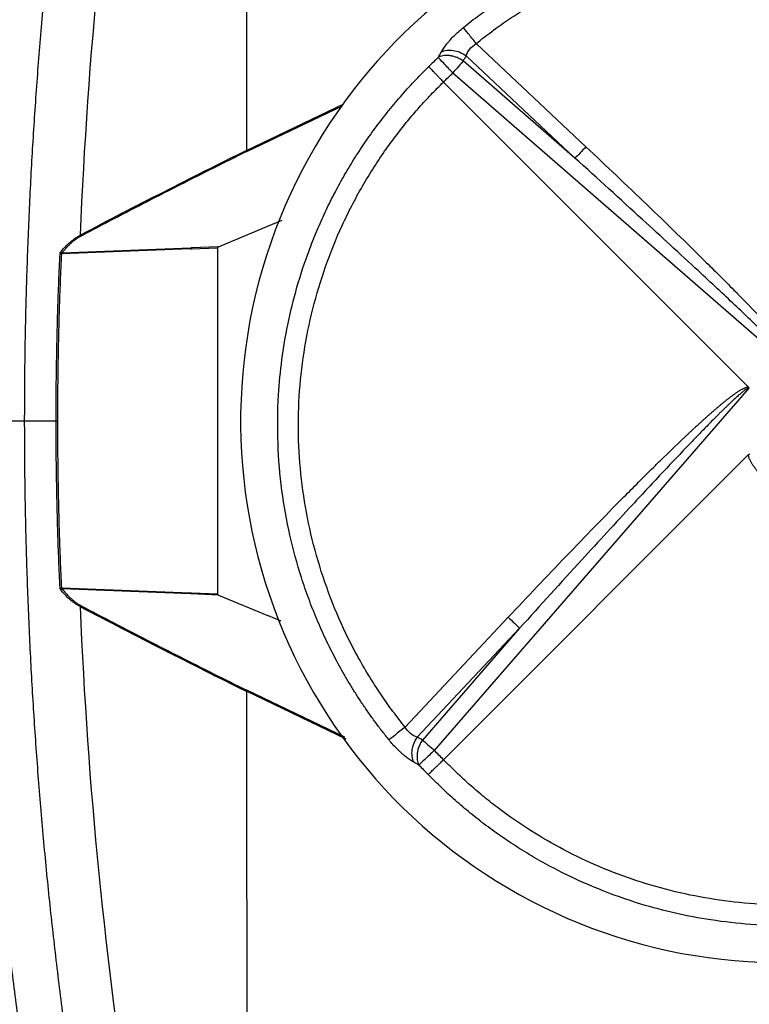
# Model space of a CAD drawing. Units: millimetres. Extents: x 6 to 413, y 7 to 291.
# Drawn here: x 138 to 154, y 78 to 100 of the extents above; entities that cross this region are included whole.
import ezdxf

# ---------------------------------------------------------------- set-up
doc = ezdxf.new("R2010")
doc.units = ezdxf.units.MM

msp = doc.modelspace()

# ---------------------------------------------------------------- linework, layer by layer
at = {"color": 7, "linetype": 'Continuous', "lineweight": 25}
for p, q in [((150.52067635, 96.82257306), (148.06409565, 99.13367162)), ((150.27451727, 96.56934083), (147.77324831, 98.7436596)), ((150.27451726, 96.56934083), (147.83840545, 98.86118411)), ((147.33146629, 98.27249822), (154.15875809, 91.4451717)), ((147.54101275, 98.47650496), (155.64369041, 91.43295473)), ((142.29716797, 94.58587242), (143.41758463, 95.05333877)), ((143.41758463, 95.05333878), (143.72044847, 95.17970121)), ((138.79348935, 94.44891132), (141.66590429, 94.56119619)), ((141.66590302, 94.54038626), (138.97516076, 94.43520267)), ((141.66590302, 94.54038626), (141.68758815, 94.54123379)), ((141.66590429, 94.56119619), (141.68758843, 94.5620437)), ((141.68758815, 94.54123379), (142.27100388, 94.56403977)), ((142.29716797, 94.58587242), (141.68758845, 94.56204364)), ((142.27100388, 94.56403977), (142.27100388, 86.81526218)), ((147.12746217, 83.31634782), (154.1710124, 91.41902548)), ((147.33146795, 83.1068023), (154.15879543, 89.93409316)), ((138.77666125, 86.95185857), (141.66590301, 86.83891599)), ((141.66590343, 86.81810608), (138.79348834, 86.93039091)), ((141.68758866, 86.83806831), (141.66590301, 86.83891599)), ((141.68758851, 86.81725845), (141.66590343, 86.81810608)), ((142.29716776, 86.79342953), (141.68758851, 86.81725845)), ((142.27100388, 86.81526218), (141.68758866, 86.83806831)), ((142.29716776, 86.79342953), (143.41758465, 86.32596339)), ((143.69666605, 86.2095236), (143.41758465, 86.32596339)), ((148.78139407, 86.29601142), (146.47029549, 83.83943075)), ((149.0346263, 86.04985233), (146.74278361, 83.61374136)), ((149.0346264, 86.04985244), (146.86030677, 83.54858383))]:
    msp.add_line(p, q, dxfattribs=at)
at = {"color": 8, "linetype": 'Continuous', "lineweight": 25}
for p, q in [((142.91783114, 96.74017235), (145.09963946, 97.78608979)), ((142.9289127, 96.71815271), (145.06704051, 97.74262033)), ((138.97516076, 94.43520267), (138.77666252, 94.42744319)), ((145.15284564, 83.56770595), (142.917831, 84.63912949)), ((145.12524696, 83.60879269), (142.9289127, 84.66114948))]:
    msp.add_line(p, q, dxfattribs=at)
at = {"color": 7, "linetype": 'Continuous', "lineweight": 25}
for centre, radius, start, end in [((236.91431603, 90.6896511), 100.25, 170.2358429009, 178.7425353161), ((154.91431603, 90.6896511), 11.20041855, 133.437424456, 134.947374295), ((141.93024303, 94.55079118), 0.26454471, 177.745887202, 182.254108961), ((141.95192809, 94.55163891), 0.26454436, 177.745887346, 182.254148698), ((236.91431603, 90.6896511), 100.25, 181.2574646839, 189.7641570992), ((141.93024248, 86.82851101), 0.26454417, 177.745885467, 182.25410804), ((154.91431603, 90.6896511), 11.20041855, 223.437418445, 224.947374062)]:
    msp.add_arc(centre, radius, start, end, dxfattribs=at)
for points, knots in [([(142.94379007, 108.2009131), (142.94252796, 107.8192092), (142.94000384, 107.05582917), (142.93653784, 105.91035685), (142.93330639, 104.76467347), (142.93033251, 103.61876951), (142.9276099, 102.47267813), (142.92514068, 101.32642078), (142.92292274, 100.18002303), (142.92096237, 99.03350567), (142.91923653, 97.88690443), (142.91829951, 97.12240737), (142.91783102, 96.74017259)], [0, 0, 0, 0, 0.1000326219, 0.2000579687, 0.3000760499, 0.4000868754, 0.5000904548, 0.6000867977, 0.700075914, 0.8000578134, 0.9000325055, 1, 1, 1, 1]), ([(136.93851896, 92.8896511), (136.94419402, 93.1257177), (136.95554145, 93.59773883), (136.97888788, 94.3054397), (137.00686049, 95.0126672), (137.03991306, 95.71941135), (137.0779241, 96.4256748), (137.12092613, 97.13145685), (137.16891045, 97.83675766), (137.22187938, 98.5415772), (137.27983231, 99.24591546), (137.3427694, 99.94977244), (137.41069061, 100.65314813), (137.48359593, 101.35604253), (137.56148541, 102.05845562), (137.64435889, 102.76038744), (137.73221697, 103.46183786), (137.82505736, 104.16280728), (137.92288864, 104.86329421), (138.02567874, 105.56330418), (138.13354744, 106.26281655), (138.24604741, 106.96190834), (138.32522853, 107.42737914), (138.36482849, 107.66016979)], [0, 0, 0, 0, 0.04769457653, 0.09536651174, 0.14301817979, 0.19065195792, 0.23827022599, 0.28587536622, 0.33346976281, 0.38105580155, 0.4286358695, 0.47621235461, 0.52378764539, 0.5713641305, 0.61894419845, 0.66653023719, 0.71412463378, 0.76172977401, 0.80934804208, 0.85698182021, 0.90463348826, 0.95230542347, 1, 1, 1, 1]), ([(137.95554706, 90.68965027), (137.95601016, 90.92461918), (137.95693647, 91.39461667), (137.96443059, 92.09966732), (137.9763977, 92.80482862), (137.99327952, 93.51006916), (138.01496179, 94.21535744), (138.04147911, 94.92066192), (138.072826, 95.62595102), (138.10900754, 96.33119308), (138.15002582, 97.0363564), (138.19588356, 97.7414092), (138.24658311, 98.44631967), (138.30212677, 99.15105592), (138.36251666, 99.855586), (138.42775476, 100.5598779), (138.49784295, 101.26389954), (138.57278277, 101.96761881), (138.65257638, 102.67100341), (138.73722294, 103.37402147), (138.82673211, 104.07663915), (138.92107362, 104.77882964), (139.0203656, 105.48053959), (139.12417128, 106.18181447), (139.19745865, 106.64872694), (139.23410995, 106.88223164)], [0, 0, 0, 0, 0.0433309693, 0.0866729384, 0.1300262503, 0.1733912477, 0.2167682734, 0.2601576697, 0.3035597787, 0.3469749421, 0.3904035015, 0.4338457978, 0.4773021716, 0.5207729633, 0.5642585125, 0.6077591584, 0.6512752397, 0.6948070944, 0.7383550602, 0.7819194737, 0.8255006713, 0.8690989884, 0.9127147596, 0.9563483191, 1, 1, 1, 1]), ([(160.72735069, 80.04896254), (163.54935689, 81.59063155), (165.64352019, 84.19039995), (167.45419041, 90.36156862), (167.09667361, 93.68067955), (164.01333558, 99.32469196), (161.41356719, 101.41885525), (155.24239851, 103.22952547), (151.92328758, 102.87200868), (149.10128138, 101.33033966)], [0, 0, 0, 0, 0.25, 0.25, 0.5, 0.5, 0.75, 0.75, 1, 1, 1, 1]), ([(149.48291783, 100.63175882), (149.55108257, 100.66818661), (149.68762675, 100.74115692), (149.89558648, 100.84536448), (150.10616403, 100.94584626), (150.31949583, 101.04213071), (150.53545001, 101.13423795), (150.75396362, 101.22205712), (150.97495192, 101.30551417), (151.19833259, 101.38452671), (151.42402001, 101.45901636), (151.65192395, 101.52890528), (151.88196052, 101.59411813), (152.4846152, 101.75113864), (153.49253419, 101.93676129), (155.13569637, 102.02873082), (157.08983411, 101.8288003), (158.84350546, 101.28616562), (160.20490795, 100.6277097), (160.90335502, 100.20034503), (161.36753903, 99.874432), (161.60252884, 99.70092186), (161.87242662, 99.48963738), (162.17382356, 99.23690399), (162.50400979, 98.94010513), (162.72502806, 98.71884411), (162.84147887, 98.6022654)], [0, 0, 0, 0, 0.015989552, 0.0320294645, 0.0481196618, 0.0642600675, 0.080450604, 0.096691193, 0.112981755, 0.1293222095, 0.145712475, 0.1621524691, 0.1786421083, 0.1951813081, 0.2910141332, 0.390083876, 0.5349113664, 0.6951749866, 0.7670510978, 0.8476549008, 0.8643136585, 0.8844704245, 0.9081217831, 0.9352637041, 0.9658915362, 1, 1, 1, 1]), ([(149.69900851, 100.22464389), (150.72035716, 100.77825988), (151.83180698, 101.16417711), (154.11852187, 101.56132965), (155.29339515, 101.57251099), (157.58367946, 101.22058164), (158.69866756, 100.85756765), (160.75360183, 99.79711856), (161.69317028, 99.09988527), (162.4971634, 98.27250061)], [0, 0, 0, 0, 0.25, 0.25, 0.5, 0.5, 0.75, 0.75, 1, 1, 1, 1]), ([(149.10128138, 101.33033966), (146.27927518, 99.78867065), (144.18511188, 97.18890225), (142.37444166, 91.01773358), (142.73195846, 87.69862265), (145.81529649, 82.05461024), (148.41506488, 79.96044694), (154.58623356, 78.14977673), (157.90534449, 78.50729352), (160.72735069, 80.04896254)], [0, 0, 0, 0, 0.25, 0.25, 0.5, 0.5, 0.75, 0.75, 1, 1, 1, 1]), ([(147.77575912, 99.49247642), (147.83490495, 99.53975367), (147.95327637, 99.63437192), (148.13455776, 99.77178825), (148.31863482, 99.90593405), (148.5057048, 100.03641344), (148.69563287, 100.16323712), (148.88835402, 100.28633975), (149.08384631, 100.40555983), (149.28183481, 100.52120504), (149.41586098, 100.59489152), (149.48291783, 100.63175882)], [0, 0, 0, 0, 0.1105192929, 0.2211875944, 0.3320044572, 0.4429694307, 0.5540820618, 0.6653418947, 0.7767484703, 0.888301327, 1, 1, 1, 1]), ([(148.06409565, 99.13367162), (148.12115216, 99.17927729), (148.23518213, 99.27042222), (148.40960095, 99.4026183), (148.5862981, 99.53134575), (148.76552591, 99.65629301), (148.94722017, 99.77753702), (149.1313852, 99.89508068), (149.31806736, 100.00883511), (149.50707598, 100.11915303), (149.63499994, 100.1894632), (149.69900851, 100.22464389)], [0, 0, 0, 0, 0.1113273537, 0.2224926269, 0.3335419835, 0.444521732, 0.555478268, 0.6664580165, 0.7775073731, 0.8886726463, 1, 1, 1, 1]), ([(147.28192027, 98.94474312), (147.29050495, 98.95928641), (147.30757905, 98.9882116), (147.33722706, 99.03297981), (147.36961446, 99.07834386), (147.40503417, 99.12440462), (147.44341501, 99.1711051), (147.49821504, 99.23383082), (147.57278013, 99.31213328), (147.6704391, 99.40479004), (147.74051027, 99.46312925), (147.77575912, 99.49247642)], [0, 0, 0, 0, 0.08446033235, 0.16798343079, 0.25095494292, 0.33376751191, 0.41681520637, 0.5004878301, 0.66703008866, 0.83250162899, 1, 1, 1, 1]), ([(148.06409562, 99.1336716), (147.99879419, 99.2144236), (147.93459982, 99.29402698), (147.83195931, 99.42175236), (147.79376475, 99.46956131), (147.77574286, 99.49249647)], [0, 0, 0, 0, 0.5, 0.5, 1, 1, 1, 1]), ([(147.28192024, 98.94474315), (147.35418233, 98.98225962), (147.44927696, 98.99472955), (147.64816401, 98.96486523), (147.75140875, 98.92261332), (147.83840753, 98.86118216)], [0, 0, 0, 0, 0.5, 0.5, 1, 1, 1, 1]), ([(147.83840559, 98.86118417), (147.85218168, 98.91104643), (147.87921058, 98.96189447), (147.95665643, 99.05582087), (148.00697924, 99.09870845), (148.06409565, 99.13367162)], [0, 0, 0, 0, 0.5, 0.5, 1, 1, 1, 1]), ([(147.54101275, 98.47650496), (147.4680106, 98.55360163), (147.39689907, 98.62870163), (147.27907523, 98.75313393), (147.23541433, 98.79924365), (147.21333396, 98.82256246)], [0, 0, 0, 0, 0.5, 0.5, 1, 1, 1, 1]), ([(147.77324831, 98.7436596), (147.76058914, 98.75205738), (147.73347708, 98.77004283), (147.68754876, 98.79517233), (147.62891052, 98.82187318), (147.55907534, 98.84577859), (147.47646877, 98.86260824), (147.39447059, 98.86734384), (147.32017013, 98.8600749), (147.26037683, 98.84481252), (147.22813659, 98.82956391), (147.21333454, 98.82256302)], [0, 0, 0, 0, 0.0710857397, 0.1522437981, 0.2434735704, 0.3717360847, 0.5000863235, 0.6512542257, 0.7850746894, 0.9013241288, 1, 1, 1, 1]), ([(146.11149072, 83.55109417), (146.06175766, 83.61335243), (145.96215811, 83.73803598), (145.81767938, 83.92931141), (145.67666985, 84.12393136), (145.53959176, 84.32212279), (145.40644533, 84.52373694), (145.27735384, 84.72872256), (145.15240613, 84.93699861), (145.03169888, 85.1484885), (144.91532512, 85.36311088), (144.80337723, 85.58078216), (144.69594603, 85.80141579), (144.59312092, 86.02492255), (144.49498976, 86.2512103), (144.40163865, 86.4801846), (144.3131525, 86.71174678), (144.2296124, 86.94580104), (144.07410513, 87.41411616), (143.87691459, 88.13890609), (143.69799566, 89.14269451), (143.60947092, 90.19429741), (143.62381328, 91.43767727), (143.81558129, 92.8952694), (144.16062796, 94.10024165), (144.47858004, 94.90693678), (144.65562783, 95.30936397), (144.84955784, 95.70694826), (145.06036345, 96.09894881), (145.28800193, 96.48457557), (145.53238707, 96.86304569), (145.79342336, 97.23353564), (146.07086841, 97.59532664), (146.36484649, 97.94727687), (146.67390989, 98.28981403), (146.89222697, 98.50760365), (147.00170182, 98.61681402)], [0, 0, 0, 0, 0.0144342251, 0.0289071751, 0.0434187781, 0.0579689613, 0.0725576508, 0.0871847722, 0.1018502501, 0.1165540082, 0.1312959695, 0.1460760558, 0.1608941883, 0.1757502871, 0.1906442716, 0.20557606, 0.2205455698, 0.2355527174, 0.2505974184, 0.3099471507, 0.3714514447, 0.4351023834, 0.5008913439, 0.5964526122, 0.7006581843, 0.7270494939, 0.7536062379, 0.7803280555, 0.8072145798, 0.8342654386, 0.8614802532, 0.8888586395, 0.9164002069, 0.9441045589, 0.9719712929, 1, 1, 1, 1]), ([(147.00170182, 98.61681402), (147.00497045, 98.61318185), (147.01282348, 98.60445537), (147.03391196, 98.58252253), (147.0658396, 98.54946524), (147.10896166, 98.50430426), (147.15680101, 98.45388159), (147.20891737, 98.39857524), (147.26733578, 98.33767195), (147.30827431, 98.29606747), (147.33146629, 98.27249822)], [0, 0, 0, 0, 0.07076254382, 0.17001049048, 0.32154977162, 0.44656647837, 0.58482252267, 0.723089279, 0.84312804721, 1, 1, 1, 1]), ([(146.47029549, 83.83943075), (146.42409623, 83.89723901), (146.33179815, 84.01272986), (146.19804509, 84.18937142), (146.06795404, 84.36823265), (145.94184626, 84.54957326), (145.81963609, 84.73332368), (145.70134619, 84.91950253), (145.58697189, 85.10810417), (145.47650965, 85.29913196), (145.24608714, 85.71754741), (144.9275446, 86.38229887), (144.58225158, 87.31543991), (144.32265626, 88.27615474), (144.15252212, 89.25606873), (144.07315617, 90.24642249), (144.09243716, 91.56924682), (144.29775269, 92.88277204), (144.67773465, 94.14833993), (145.04863642, 95.06705481), (145.50242317, 95.94726402), (145.92987924, 96.61465461), (146.28154848, 97.09319423), (146.52718994, 97.40303633), (146.78398804, 97.70302421), (147.05102589, 97.99411352), (147.23793866, 98.17965618), (147.33146629, 98.27249822)], [0, 0, 0, 0, 0.0139920395, 0.0279536634, 0.0418908557, 0.0558096322, 0.0697160324, 0.0836161122, 0.0975159354, 0.1114215664, 0.1253390619, 0.1878380958, 0.2505853411, 0.3132470848, 0.3757803702, 0.4384326814, 0.5008784308, 0.6257429998, 0.6882436, 0.7506248136, 0.8129178974, 0.875367045, 0.9003532284, 0.9252757674, 0.9501684632, 0.9750652387, 1, 1, 1, 1]), ([(150.52067635, 96.82257306), (150.74755388, 96.60863941), (151.20185886, 96.18025355), (151.8786735, 95.53458782), (152.55008024, 94.88689592), (153.10416228, 94.34440784), (153.54402986, 93.90693876), (153.82084001, 93.62732995), (154.14693194, 93.2951894), (154.36811116, 93.06594635), (154.53650797, 92.88787021), (154.55499281, 92.86829093), (154.57346325, 92.84869462), (154.59192105, 92.82907859), (154.61036801, 92.8094402), (154.62880583, 92.78977683), (154.64723616, 92.77008587), (154.66566055, 92.75036479), (154.68408042, 92.7306111), (154.7024971, 92.71082241), (154.72091174, 92.69099639), (154.73932537, 92.67113085), (154.75773883, 92.65122371), (154.77615276, 92.63127304), (154.7945676, 92.61127705), (154.81298358, 92.59123411), (154.83140069, 92.5711428), (154.84981865, 92.55100188), (154.86823692, 92.53081032), (154.88665467, 92.51056733), (154.90507079, 92.49027235), (154.9234838, 92.46992509), (154.94189195, 92.44952552), (154.96029308, 92.42907392), (154.9786847, 92.40857084), (154.99706393, 92.38801716), (155.01542748, 92.36741411), (155.03377165, 92.34676325), (155.05209231, 92.3260665), (155.07038488, 92.30532617), (155.08864452, 92.28454472), (155.10686713, 92.26372363), (155.12504966, 92.24286288), (155.14319014, 92.22196111), (155.16128672, 92.20101657), (155.17933734, 92.18002747), (155.19733976, 92.15899192), (155.21529152, 92.13790789), (155.23318992, 92.11677317), (155.25103204, 92.09558534), (155.26881468, 92.07434173), (155.28653439, 92.05303937), (155.30418742, 92.03167495), (155.32176834, 92.01024649), (155.33926462, 91.98876004), (155.35665843, 91.96722745), (155.3739318, 91.9456601), (155.39107477, 91.92405852), (155.40808534, 91.90241178), (155.42496671, 91.88070025), (155.4417245, 91.85889837), (155.45836404, 91.83697739), (155.47488756, 91.81490813), (155.4912915, 91.79266371), (155.50756369, 91.77022234), (155.52368066, 91.74757007), (155.53960622, 91.72470161), (155.55529757, 91.7016098), (155.5707072, 91.67827779), (155.58578451, 91.65467514), (155.60045527, 91.63076554), (155.61460805, 91.60654624), (155.62785984, 91.58183272), (155.64039795, 91.55669041), (155.65251246, 91.53101678), (155.66211748, 91.50415859), (155.67100839, 91.47570152), (155.67023727, 91.4556347), (155.66983663, 91.44520904)], [0, 0, 0, 0, 0.1251886369, 0.2506807178, 0.3755197974, 0.4997052398, 0.5619817316, 0.6245723393, 0.657658691, 0.7488453892, 0.7524486361, 0.7560517877, 0.7596552742, 0.7632595242, 0.7668649621, 0.7704720051, 0.7740810603, 0.7776925215, 0.7813067669, 0.7849241556, 0.7885450248, 0.7921696874, 0.7957984283, 0.7994315021, 0.80306913, 0.806711497, 0.8103587487, 0.8140109888, 0.8176682761, 0.8213306213, 0.8249979848, 0.8286702731, 0.8323473364, 0.8360289656, 0.8397148896, 0.8434047721, 0.8470982092, 0.8507947261, 0.854493775, 0.8581947316, 0.8618968925, 0.8655995933, 0.8693027072, 0.8730062739, 0.8767103219, 0.8804148715, 0.8841199382, 0.8878255356, 0.8915316788, 0.8952383874, 0.8989456895, 0.9026536251, 0.9063622496, 0.9100716381, 0.9137810132, 0.9174861474, 0.9211840029, 0.9248739327, 0.9285571658, 0.9322362924, 0.9359147509, 0.9395963176, 0.9432845988, 0.9469825268, 0.9506918614, 0.9544126975, 0.9581429832, 0.9618789819, 0.9656202951, 0.9693676202, 0.9731218306, 0.9768808228, 0.9806270906, 0.9843752515, 0.9881626728, 0.9920040511, 0.9958457293, 1, 1, 1, 1]), ([(142.9289127, 96.71815271), (142.67978551, 96.59450168), (142.1816937, 96.3472803), (141.43717581, 95.97199089), (140.69494227, 95.59351494), (139.95498173, 95.21184946), (139.46347729, 94.95445486), (139.2177943, 94.82579381)], [0, 0, 0, 0, 0.2002493079, 0.4003679344, 0.6003619013, 0.8002372419, 1, 1, 1, 1]), ([(155.64369041, 91.43295473), (155.6449652, 91.43466109), (155.64785506, 91.43852928), (155.64734627, 91.44729273), (155.6444823, 91.45771381), (155.63865437, 91.47074482), (155.63005315, 91.48621322), (155.61854892, 91.5042445), (155.60415748, 91.52480819), (155.58685611, 91.54791816), (155.56664242, 91.57356956), (155.5435109, 91.60176282), (155.51745909, 91.63249639), (155.48848472, 91.66576933), (155.45658616, 91.70158057), (155.42176205, 91.73992913), (155.38401121, 91.78081408), (155.34333262, 91.8242345), (155.29972533, 91.87018952), (155.25318848, 91.91867829), (155.20372125, 91.96969997), (155.15132285, 92.02325375), (155.09599252, 92.07933881), (155.03772952, 92.13795435), (154.97653312, 92.19909958), (154.91240262, 92.26277372), (154.8453373, 92.32897597), (154.77533649, 92.39770557), (154.70239948, 92.46896173), (154.6265256, 92.54274368), (154.54771415, 92.61905065), (154.46596448, 92.69788188), (154.38127586, 92.77923655), (154.29364783, 92.86311412), (154.11784537, 93.03082208), (153.84152579, 93.29245029), (153.45208937, 93.65780175), (152.76444266, 94.29780753), (151.70288151, 95.27425387), (150.77896506, 96.11196186), (150.27451725, 96.56934085)], [0, 0, 0, 0, 0.0008356614, 0.0018943835, 0.0033381749, 0.0052327074, 0.0076065337, 0.0104739242, 0.0138428831, 0.0177183079, 0.0221033996, 0.02700036, 0.0324107657, 0.0383357837, 0.0447763012, 0.051733008, 0.0592064512, 0.0671970717, 0.0757052299, 0.0847312244, 0.0942753049, 0.1043376829, 0.1149185385, 0.1260180267, 0.1376362817, 0.1497734206, 0.162429546, 0.1756047484, 0.1892991079, 0.2035126961, 0.2182455767, 0.2334978071, 0.2492694391, 0.2655605192, 0.28237109, 0.3471620253, 0.4188771299, 0.4975174521, 0.7256502734, 1, 1, 1, 1]), ([(138.76482926, 94.47104679), (138.78540351, 94.49560299), (138.82549377, 94.54345235), (138.88871623, 94.61007842), (138.95199869, 94.67042209), (139.01543419, 94.72434553), (139.07884939, 94.77176443), (139.14181832, 94.81319142), (139.18509122, 94.83622381), (139.20615509, 94.84743525)], [0, 0, 0, 0, 0.1669042029, 0.3252236451, 0.4752455513, 0.6173058922, 0.7517981625, 0.8791832485, 1, 1, 1, 1]), ([(139.2177943, 94.82579381), (139.19947156, 94.81569448), (139.16218053, 94.79514), (139.10813706, 94.75914553), (139.05437349, 94.71885203), (139.00109975, 94.67388368), (138.94823875, 94.62435834), (138.89585752, 94.57021282), (138.84373357, 94.51159081), (138.8104837, 94.47011172), (138.79348935, 94.44891132)], [0, 0, 0, 0, 0.1083118843, 0.2204397449, 0.3369296899, 0.4582689447, 0.5848887677, 0.71716878, 0.8554419916, 1, 1, 1, 1]), ([(142.29716797, 94.58587242), (142.29230225, 94.58361389), (142.28403319, 94.57977563), (142.27366217, 94.57281239), (142.27176963, 94.56656682), (142.27100388, 94.56403977)], [0, 0, 0, 0, 0.4598160362, 0.7814341241, 1, 1, 1, 1]), ([(138.66009218, 90.68796985), (138.6605577, 90.89776523), (138.66148707, 91.31659465), (138.66910129, 91.94365972), (138.68119405, 92.56837119), (138.69829039, 93.19069217), (138.71979184, 93.81061312), (138.73818951, 94.2229698), (138.7473716, 94.42877266)], [0, 0, 0, 0, 0.1681859696, 0.3357616022, 0.5027288961, 0.6690898023, 0.8348462213, 1, 1, 1, 1]), ([(138.77666252, 94.42744319), (138.76751293, 94.22048504), (138.74920453, 93.8063598), (138.72786333, 93.18459089), (138.7109553, 92.56201924), (138.69903808, 91.9386237), (138.69155765, 91.31440994), (138.69063623, 90.89798992), (138.69017522, 90.68964968)], [0, 0, 0, 0, 0.16621278144, 0.3325933595, 0.49915207767, 0.6658992463, 0.83284514082, 1, 1, 1, 1]), ([(138.7473716, 94.42877266), (138.74794675, 94.43366701), (138.74912365, 94.44368212), (138.75532888, 94.45818818), (138.76156506, 94.46662875), (138.76482926, 94.47104679)], [0, 0, 0, 0, 0.3129513839, 0.6403785768, 1, 1, 1, 1]), ([(148.78139407, 86.29601142), (148.99532773, 86.52288894), (149.42371359, 86.97719392), (150.06937931, 87.65400856), (150.71707122, 88.3254153), (151.25955929, 88.87949734), (151.69702838, 89.31936492), (151.97663718, 89.59617507), (152.30877773, 89.922267), (152.53802079, 90.14344622), (152.71609692, 90.31184303), (152.7356762, 90.33032787), (152.75527251, 90.34879831), (152.77488854, 90.36725611), (152.79452693, 90.38570307), (152.8141903, 90.4041409), (152.83388126, 90.42257123), (152.85360234, 90.44099561), (152.87335603, 90.45941549), (152.89314473, 90.47783216), (152.91297074, 90.49624681), (152.93283628, 90.51466044), (152.95274342, 90.53307389), (152.97269409, 90.55148782), (152.99269008, 90.56990266), (153.01273302, 90.58831865), (153.03282433, 90.60673575), (153.05296525, 90.62515371), (153.07315681, 90.64357198), (153.09339981, 90.66198974), (153.11369478, 90.68040585), (153.13404204, 90.69881887), (153.15444161, 90.71722701), (153.17489321, 90.73562815), (153.1953963, 90.75401977), (153.21594997, 90.77239899), (153.23655302, 90.79076254), (153.25720388, 90.80910671), (153.27790063, 90.82742737), (153.29864096, 90.84571994), (153.31942241, 90.86397959), (153.3402435, 90.88220219), (153.36110425, 90.90038472), (153.38200602, 90.91852521), (153.40295057, 90.93662178), (153.42393966, 90.9546724), (153.44497521, 90.97267482), (153.46605925, 90.99062658), (153.48719396, 91.00852499), (153.50838179, 91.0263671), (153.5296254, 91.04414975), (153.55092776, 91.06186945), (153.57229218, 91.07952248), (153.59372064, 91.09710341), (153.61520709, 91.11459968), (153.63673968, 91.13199349), (153.65830703, 91.14926686), (153.67990861, 91.16640984), (153.70155535, 91.18342041), (153.72326688, 91.20030177), (153.74506876, 91.21705956), (153.76698974, 91.2336991), (153.78905901, 91.25022263), (153.81130343, 91.26662656), (153.83374479, 91.28289875), (153.85639706, 91.29901572), (153.87926553, 91.31494128), (153.90235734, 91.33063263), (153.92568934, 91.34604227), (153.94929199, 91.36111957), (153.97320159, 91.37579033), (153.99742089, 91.38994312), (154.02213441, 91.4031949), (154.04727672, 91.41573302), (154.07295035, 91.42784752), (154.09980854, 91.43745254), (154.12826561, 91.44634346), (154.14833244, 91.44557233), (154.15875809, 91.44517169)], [0, 0, 0, 0, 0.12518863688, 0.25068071778, 0.37551979743, 0.49970523978, 0.56198173157, 0.62457233925, 0.65765869093, 0.74884538919, 0.75244863609, 0.75605178773, 0.75965527419, 0.76325952419, 0.76686496211, 0.77047200512, 0.77408106027, 0.77769252153, 0.78130676691, 0.78492415556, 0.78854502481, 0.79216968736, 0.79579842825, 0.79943150208, 0.80306913002, 0.80671149699, 0.81035874871, 0.81401098883, 0.81766827608, 0.82133062134, 0.8249979848, 0.82867027309, 0.8323473364, 0.83602896564, 0.83971488961, 0.84340477211, 0.84709820915, 0.85079472614, 0.85449377503, 0.85819473157, 0.8618968925, 0.86559959326, 0.86930270722, 0.87300627392, 0.87671032185, 0.88041487147, 0.8841199382, 0.88782553564, 0.89153167878, 0.89523838741, 0.89894568954, 0.90265362509, 0.90636224958, 0.91007163814, 0.91378101317, 0.91748614743, 0.92118400289, 0.92487393272, 0.92855716584, 0.9322362924, 0.9359147509, 0.9395963176, 0.94328459879, 0.94698252683, 0.95069186138, 0.95441269746, 0.95814298316, 0.96187898192, 0.96562029512, 0.96936762024, 0.97312183065, 0.97688082282, 0.98062709061, 0.98437525149, 0.98816267281, 0.99200405105, 0.99584572928, 1, 1, 1, 1]), ([(154.1710124, 91.41902548), (154.16932864, 91.42029669), (154.16552809, 91.42316601), (154.15691628, 91.42277481), (154.14668763, 91.42005967), (154.13392732, 91.41446315), (154.1187955, 91.40616143), (154.10117121, 91.3950329), (154.0810827, 91.38109104), (154.0585166, 91.36431421), (154.03347738, 91.34469977), (154.00596462, 91.32224238), (153.97597979, 91.29693958), (153.94352377, 91.26878915), (153.90859759, 91.23778951), (153.87120217, 91.2039393), (153.8313384, 91.16723741), (153.78900716, 91.12768284), (153.74420925, 91.0852747), (153.69694552, 91.04001214), (153.64721662, 90.99189449), (153.59502381, 90.94092052), (153.54036592, 90.88709146), (153.43604742, 90.78354351), (153.27788784, 90.62440406), (153.06193117, 90.40360161), (152.7181643, 90.0470446), (152.21462911, 89.51530236), (151.41007053, 88.65307079), (150.33543082, 87.48463425), (149.49752865, 86.56043168), (149.0346264, 86.04985244)], [0, 0, 0, 0, 0.00082812864, 0.00186922465, 0.00328170756, 0.00513089068, 0.00744540827, 0.01023962522, 0.01352161368, 0.01729631782, 0.0215669709, 0.0263357975, 0.03160439123, 0.03737393158, 0.04364531539, 0.0504192402, 0.05769625902, 0.06547681758, 0.07376128037, 0.08254994914, 0.09184307655, 0.10164087624, 0.11194353044, 0.12275119585, 0.16086108615, 0.20233950938, 0.24718862881, 0.36041140876, 0.49738716112, 0.72232962434, 1, 1, 1, 1]), ([(137.95554677, 90.6896511), (137.95945232, 90.68965036), (137.96716414, 90.68964891), (137.98518686, 90.68963606), (138.00722307, 90.68961532), (138.0332744, 90.68958599), (138.0627584, 90.68954826), (138.09525573, 90.68950208), (138.13032261, 90.68944748), (138.16754275, 90.68938445), (138.20651695, 90.68931302), (138.24686792, 90.68923319), (138.28824055, 90.68914497), (138.33030282, 90.68904838), (138.37274597, 90.68894343), (138.41528474, 90.68883012), (138.45765632, 90.68870848), (138.49962229, 90.68857847), (138.54095937, 90.68844026), (138.58148844, 90.68829334), (138.62096914, 90.68813948), (138.64726105, 90.68802548), (138.66009218, 90.68796985)], [0, 0, 0, 0, 0.0658963707, 0.130117946, 0.1926644206, 0.2535364412, 0.3127349397, 0.3702607583, 0.4261144761, 0.4802963661, 0.5328064283, 0.5836444591, 0.6328101329, 0.6803030768, 0.7261229312, 0.7702693921, 0.812742235, 0.8535413227, 0.8926666017, 0.9301180888, 0.9658958538, 1, 1, 1, 1]), ([(139.23410977, 74.49707044), (139.19745837, 74.73057584), (139.12417079, 75.19748964), (139.02036484, 75.89876642), (138.92107265, 76.60047808), (138.82673098, 77.3026701), (138.73722171, 78.00528911), (138.65257508, 78.70830831), (138.57278143, 79.41169385), (138.49784161, 80.11541388), (138.42775346, 80.81943608), (138.36251542, 81.52372835), (138.30212561, 82.2282586), (138.24658205, 82.93299482), (138.19588261, 83.63790507), (138.15002499, 84.34295746), (138.10900684, 85.04812017), (138.07282542, 85.75336142), (138.04147866, 86.45864952), (138.01496146, 87.1639528), (137.99327929, 87.86923968), (137.97639755, 88.57447863), (137.96443051, 89.27963814), (137.95693644, 89.98468681), (137.95601013, 90.45468291), (137.95554703, 90.6896511)], [0, 0, 0, 0, 0.0436518127, 0.0872854921, 0.1309013712, 0.1744997842, 0.2180810657, 0.2616455513, 0.305193577, 0.3487254798, 0.392241597, 0.435742267, 0.4792278282, 0.5226986199, 0.5661549818, 0.6095972541, 0.6530257775, 0.696440893, 0.7398429421, 0.7832322664, 0.8266092081, 0.8699741096, 0.9133273135, 0.9566691626, 1, 1, 1, 1]), ([(138.66005236, 90.68796985), (138.66499197, 90.6884597), (138.67470236, 90.68942268), (138.68507781, 90.68957382), (138.69017532, 90.68964808)], [0, 0, 0, 0, 0.5086940373, 1, 1, 1, 1]), ([(138.74736829, 86.95052867), (138.73820559, 87.15589208), (138.71984215, 87.56747104), (138.69836543, 88.18637634), (138.68127157, 88.80798495), (138.66916305, 89.43228756), (138.66152129, 90.05924748), (138.66056863, 90.47810821), (138.66009132, 90.68796985)], [0, 0, 0, 0, 0.1649493364, 0.3305831058, 0.4969031384, 0.6639113241, 0.8316096105, 1, 1, 1, 1]), ([(138.69017522, 90.68964968), (138.69063688, 90.48129619), (138.69155961, 90.06485501), (138.69904093, 89.44061757), (138.7109583, 88.81721441), (138.72786565, 88.19465118), (138.74920534, 87.57290677), (138.76751244, 87.15880321), (138.77666125, 86.95185857)], [0, 0, 0, 0, 0.16716560392, 0.33411794858, 0.50086726969, 0.66742384041, 0.83379796958, 1, 1, 1, 1]), ([(159.30795572, 84.55672914), (159.08107819, 84.77066279), (158.62677321, 85.19904865), (157.94995857, 85.84471437), (157.27855183, 86.49240628), (156.72446979, 87.03489435), (156.28460221, 87.47236344), (156.00779206, 87.75197225), (155.68170013, 88.08411279), (155.46052091, 88.31335585), (155.2921241, 88.49143198), (155.27363926, 88.51101127), (155.25516882, 88.53060758), (155.23671102, 88.55022361), (155.21826406, 88.56986199), (155.19982624, 88.58952537), (155.1813959, 88.60921632), (155.16297152, 88.6289374), (155.14455164, 88.64869109), (155.12613497, 88.66847979), (155.10772032, 88.68830581), (155.08930669, 88.70817135), (155.07089324, 88.72807848), (155.05247931, 88.74802915), (155.03406447, 88.76802515), (155.01564849, 88.78806808), (154.99723138, 88.8081594), (154.97881342, 88.82830032), (154.96039515, 88.84849188), (154.94197739, 88.86873487), (154.92356128, 88.88902985), (154.90514826, 88.90937711), (154.88674012, 88.92977667), (154.86833899, 88.95022828), (154.84994736, 88.97073136), (154.83156814, 88.99128503), (154.81320459, 89.01188808), (154.79486042, 89.03253894), (154.77653976, 89.05323569), (154.75824719, 89.07397603), (154.73998755, 89.09475748), (154.72176494, 89.11557857), (154.70358241, 89.13643931), (154.68544192, 89.15734109), (154.66734535, 89.17828563), (154.64929473, 89.19927473), (154.63129231, 89.22031028), (154.61334055, 89.24139431), (154.59544215, 89.26252903), (154.57760003, 89.28371685), (154.55981739, 89.30496046), (154.54209768, 89.32626283), (154.52444465, 89.34762724), (154.50686373, 89.3690557), (154.48936745, 89.39054215), (154.47197364, 89.41207475), (154.45470027, 89.4336421), (154.4375573, 89.45524368), (154.42054672, 89.47689042), (154.40366536, 89.49860195), (154.38690757, 89.52040382), (154.37026803, 89.5423248), (154.3537445, 89.56439407), (154.33734057, 89.58663849), (154.32106838, 89.60907985), (154.30495141, 89.63173213), (154.28902585, 89.65460059), (154.2733345, 89.6776924), (154.25792486, 89.7010244), (154.24284756, 89.72462705), (154.2281768, 89.74853665), (154.21402402, 89.77275596), (154.20077223, 89.79746947), (154.18823411, 89.82261178), (154.17611961, 89.84828541), (154.16651459, 89.87514361), (154.15762367, 89.90360067), (154.1583948, 89.9236675), (154.15879544, 89.93409316)], [0, 0, 0, 0, 0.12518863687, 0.25068071777, 0.37551979743, 0.49970523978, 0.56198173157, 0.62457233926, 0.65765869095, 0.74884538919, 0.75244863609, 0.75605178773, 0.75965527419, 0.76325952418, 0.76686496211, 0.77047200512, 0.77408106027, 0.77769252153, 0.78130676691, 0.78492415555, 0.78854502481, 0.79216968735, 0.79579842824, 0.79943150207, 0.80306913002, 0.80671149699, 0.8103587487, 0.81401098883, 0.81766827607, 0.82133062133, 0.82499798479, 0.82867027308, 0.83234733639, 0.83602896563, 0.8397148896, 0.8434047721, 0.84709820914, 0.85079472613, 0.85449377502, 0.85819473156, 0.86189689249, 0.86559959325, 0.86930270722, 0.87300627391, 0.87671032184, 0.88041487146, 0.88411993819, 0.88782553563, 0.89153167877, 0.8952383874, 0.89894568954, 0.90265362508, 0.90636224958, 0.91007163813, 0.91378101317, 0.91748614742, 0.92118400288, 0.92487393271, 0.92855716584, 0.93223629239, 0.93591475089, 0.9395963176, 0.94328459878, 0.94698252682, 0.95069186137, 0.95441269746, 0.95814298315, 0.96187898192, 0.96562029511, 0.96936762024, 0.97312183064, 0.97688082281, 0.98062709061, 0.98437525149, 0.98816267281, 0.99200405105, 0.99584572928, 1, 1, 1, 1]), ([(138.36482844, 73.71913261), (138.32522848, 73.95192326), (138.24604736, 74.41739405), (138.13354739, 75.11648583), (138.0256787, 75.81599819), (137.9228886, 76.51600815), (137.82505732, 77.21649508), (137.73221694, 77.91746449), (137.64435886, 78.6189149), (137.56148539, 79.3208467), (137.48359591, 80.02325979), (137.41069059, 80.72615418), (137.34276939, 81.42952986), (137.2798323, 82.13338683), (137.22187937, 82.83772508), (137.16891044, 83.5425446), (137.12092613, 84.24784541), (137.07792409, 84.95362744), (137.03991306, 85.65989089), (137.00686048, 86.36663502), (136.97888788, 87.07386252), (136.95554145, 87.78156338), (136.94419402, 88.2535845), (136.93851896, 88.4896511)], [0, 0, 0, 0, 0.0476945765, 0.0953665117, 0.1430181798, 0.1906519579, 0.238270226, 0.2858753662, 0.3334697628, 0.3810558015, 0.4286358695, 0.4762123546, 0.5237876454, 0.5713641305, 0.6189441985, 0.6665302372, 0.7141246338, 0.761729774, 0.8093480421, 0.8569818202, 0.9046334883, 0.9523054235, 1, 1, 1, 1]), ([(138.7648282, 86.90825543), (138.76000381, 86.91484774), (138.75084269, 86.92736602), (138.74848458, 86.94308672), (138.74736829, 86.95052867)], [0, 0, 0, 0, 0.5266150659, 1, 1, 1, 1]), ([(139.20615565, 86.53186594), (139.18886931, 86.54092453), (139.15397283, 86.55921141), (139.10327462, 86.59046777), (139.05332381, 86.6247883), (139.00432285, 86.66244503), (138.93947516, 86.71775844), (138.85737679, 86.7986821), (138.79720298, 86.86992515), (138.7648282, 86.90825543)], [0, 0, 0, 0, 0.0987788324, 0.1994080146, 0.3021523859, 0.4072616324, 0.5149695974, 0.7390433536, 1, 1, 1, 1]), ([(138.79348834, 86.93039091), (138.81288338, 86.90627444), (138.8507152, 86.85923301), (138.91039698, 86.79335535), (138.97043663, 86.73332273), (139.03109245, 86.67926748), (139.09238373, 86.63129328), (139.15405541, 86.58891674), (139.19683403, 86.56515188), (139.21779499, 86.55350742)], [0, 0, 0, 0, 0.1646275431, 0.3211214226, 0.4699291253, 0.6115710052, 0.7466502545, 0.875862006, 1, 1, 1, 1]), ([(142.29716776, 86.79342953), (142.29235163, 86.79565083), (142.28413513, 86.79944046), (142.27379119, 86.80638954), (142.27181684, 86.81267381), (142.27100364, 86.81526219)], [0, 0, 0, 0, 0.4544414041, 0.775294383, 1, 1, 1, 1]), ([(139.21779499, 86.55350742), (139.46347795, 86.42484647), (139.95498234, 86.16745205), (140.69494277, 85.78578679), (141.43717617, 85.40731103), (142.18169389, 85.03202178), (142.67978557, 84.78480048), (142.9289127, 84.66114948)], [0, 0, 0, 0, 0.1997627621, 0.3996381048, 0.5996320719, 0.7997506964, 1, 1, 1, 1]), ([(142.91783099, 84.63912949), (142.91829949, 84.25689472), (142.91923651, 83.49239767), (142.92096235, 82.34579643), (142.92292273, 81.19927909), (142.92514068, 80.05288135), (142.9276099, 78.90662401), (142.93033251, 77.76053263), (142.9333064, 76.61462868), (142.93653785, 75.46894531), (142.94000386, 74.32347301), (142.94252798, 73.56009298), (142.94379008, 73.17838909)], [0, 0, 0, 0, 0.0999674945, 0.1999421865, 0.2999240858, 0.3999132021, 0.4999095451, 0.5999131245, 0.6999239499, 0.7999420312, 0.899967378, 1, 1, 1, 1]), ([(146.47029554, 83.83943069), (146.38954354, 83.77412925), (146.30994016, 83.70993488), (146.18221478, 83.60729437), (146.13440583, 83.5690998), (146.11147067, 83.55107791)], [0, 0, 0, 0, 0.5, 0.5, 1, 1, 1, 1]), ([(146.7427831, 83.61374062), (146.69292081, 83.62751669), (146.64207274, 83.6545456), (146.54814628, 83.73199148), (146.50525868, 83.78231431), (146.47029549, 83.83943075)], [0, 0, 0, 0, 0.5, 0.5, 1, 1, 1, 1]), ([(146.65922575, 83.05725431), (146.64482955, 83.06575591), (146.61614018, 83.08269825), (146.5716262, 83.11221655), (146.52634019, 83.14458617), (146.48018113, 83.18010633), (146.43320827, 83.21871345), (146.37024868, 83.27365), (146.29180224, 83.34823788), (146.19914534, 83.445828), (146.14082481, 83.51586628), (146.11149072, 83.55109417)], [0, 0, 0, 0, 0.0836098336, 0.1666212122, 0.2494229533, 0.3324061828, 0.4159587086, 0.5004596058, 0.667077768, 0.8325465839, 1, 1, 1, 1]), ([(146.74278352, 83.61374144), (146.68135279, 83.5267422), (146.63910129, 83.42349699), (146.60923745, 83.2246093), (146.62170731, 83.1295144), (146.6592237, 83.05725241)], [0, 0, 0, 0, 0.5, 0.5, 1, 1, 1, 1]), ([(146.86030744, 83.54858325), (146.85073055, 83.53406072), (146.83203608, 83.50571216), (146.80847667, 83.46159575), (146.78873213, 83.41840933), (146.77271031, 83.37627822), (146.76002734, 83.33536794), (146.75040621, 83.29557668), (146.74139329, 83.24370731), (146.73652636, 83.18018498), (146.74176131, 83.10947922), (146.75584186, 83.04432512), (146.77274959, 83.00751267), (146.78140358, 82.98867072)], [0, 0, 0, 0, 0.0813452298, 0.1587890436, 0.2325478315, 0.3029748936, 0.3705783287, 0.4360328925, 0.5001808884, 0.6284773966, 0.756725553, 0.8754832785, 1, 1, 1, 1]), ([(147.12746217, 83.31634782), (147.0510058, 83.24395239), (146.97474859, 83.17174556), (146.8513495, 83.05490096), (146.80452907, 83.01056758), (146.78140358, 82.98867072)], [0, 0, 0, 0, 0.5, 0.5, 1, 1, 1, 1]), ([(146.98715308, 82.77703692), (146.99084423, 82.78035947), (146.99970336, 82.78833392), (147.02181844, 82.80960616), (147.05502353, 82.84167842), (147.10014089, 82.88474718), (147.15057271, 82.93259413), (147.20576751, 82.98461069), (147.26650752, 83.04287629), (147.30798953, 83.08369774), (147.33146795, 83.1068023)], [0, 0, 0, 0, 0.0718364956, 0.1724148092, 0.3227688458, 0.4481683032, 0.5860242765, 0.7238907437, 0.8437247943, 1, 1, 1, 1]), ([(160.12962355, 81.1546583), (160.05992121, 81.11744672), (159.92059814, 81.04306711), (159.70865306, 80.93741684), (159.49474627, 80.83621388), (159.27865224, 80.73987443), (159.06043264, 80.64828717), (158.84006707, 80.56148189), (158.42230178, 80.40745462), (157.79749456, 80.21265864), (156.94803734, 80.02140493), (156.07777499, 79.8984765), (154.88986837, 79.83019846), (153.39409775, 79.93114015), (151.93648683, 80.28069106), (150.82317502, 80.69996021), (150.02941321, 81.07667706), (149.27575198, 81.51247078), (148.68901568, 81.91834701), (148.24532051, 82.26569697), (147.92953204, 82.53364326), (147.62352296, 82.81285314), (147.42887062, 83.00876792), (147.33146795, 83.1068023)], [0, 0, 0, 0, 0.0170540401, 0.0340881155, 0.0511105344, 0.0681296221, 0.0851537088, 0.1021911173, 0.119250151, 0.1812632634, 0.2432963623, 0.3070294819, 0.3707833879, 0.4999534683, 0.6291310479, 0.6928750908, 0.7566392936, 0.8186686915, 0.880717167, 0.9105567373, 0.9403540026, 0.9701535609, 1, 1, 1, 1]), ([(160.34571424, 80.74754337), (160.27461617, 80.70957318), (160.1316105, 80.63320045), (159.91278223, 80.52397113), (159.6892973, 80.4180634), (159.46095764, 80.31612161), (159.22786815, 80.21824746), (158.99006124, 80.12469361), (158.74759949, 80.03567438), (158.50054805, 79.95141703), (158.24898236, 79.87214744), (157.99298673, 79.79809366), (157.73265382, 79.72948453), (157.46808971, 79.66654986), (157.19939528, 79.60951903), (156.42368953, 79.4647252), (155.12130062, 79.3455152), (153.37539033, 79.46938612), (151.60493668, 79.87170772), (150.3281819, 80.38957671), (149.45408914, 80.86396093), (149.04424379, 81.1097715), (148.65378318, 81.36695373), (148.28265447, 81.6340293), (147.93066521, 81.90946241), (147.59790656, 82.19214632), (147.28304287, 82.4797133), (147.08497925, 82.6787367), (146.98715308, 82.77703692)], [0, 0, 0, 0, 0.0166737723, 0.0335373972, 0.0505907437, 0.0678336758, 0.0852660531, 0.1028877304, 0.1206985576, 0.13869838, 0.1568870381, 0.1752643676, 0.1938301995, 0.21258436, 0.2315266703, 0.250656947, 0.3758598951, 0.5008028162, 0.6112905668, 0.7504934358, 0.7841699262, 0.8171338029, 0.8493859324, 0.8809271713, 0.9117583663, 0.9418803539, 0.97129396, 1, 1, 1, 1])]:
    msp.add_open_spline(points, degree=3, knots=knots, dxfattribs=at)
for points in [[(139.20615509, 94.84743525), (139.36771071, 98.83034019), (139.76140038, 102.80709661), (140.38897063, 106.75962514)], [(147.21333454, 98.82256302), (147.23578239, 98.86348412), (147.25864574, 98.90421363), (147.28192027, 98.94474312)], [(147.77324889, 98.74366026), (147.7125039, 98.67378115), (147.62702523, 98.57544918), (147.54101365, 98.47650418)], [(147.7732493, 98.74365892), (147.79461368, 98.78305329), (147.81633351, 98.82222937), (147.83840753, 98.86118216)], [(147.33146629, 98.27249822), (147.40038327, 98.34144849), (147.47024074, 98.40945917), (147.54101275, 98.47650496)], [(142.91783099, 96.7401727), (141.66811458, 96.12206468), (140.4307492, 95.49099896), (139.20615514, 94.84743512)], [(142.91783114, 96.74017235), (142.92160412, 96.73251685), (142.92541941, 96.72493565), (142.92891267, 96.7181527)], [(150.52067635, 96.82257306), (150.43106429, 96.72732914), (150.34050452, 96.6341672), (150.27451802, 96.56934157)], [(139.20615514, 94.84743512), (139.21007696, 94.83993785), (139.21412438, 94.83241228), (139.21779438, 94.82579368)], [(138.74733396, 94.42877503), (138.75644294, 94.42838589), (138.76681083, 94.42791509), (138.77666215, 94.42744326)], [(138.79348934, 94.44891133), (138.78382339, 94.45501128), (138.77337356, 94.46307401), (138.76479767, 94.47104887)], [(138.77666214, 94.42744321), (138.77765266, 94.4350476), (138.78394357, 94.44248386), (138.79348934, 94.44891133)], [(154.15875809, 91.4451717), (154.1670063, 91.43592116), (154.17232146, 91.42749742), (154.1710124, 91.41902548)], [(137.2376631, 90.6896511), (137.41819363, 90.6896511), (137.657564, 90.6896511), (137.95554706, 90.6896511)], [(154.15879543, 89.93409316), (154.16804597, 89.94234137), (154.17646971, 89.94765652), (154.18494165, 89.94634747)], [(138.7766612, 86.95185857), (138.76680988, 86.95138662), (138.756442, 86.95091567), (138.74733302, 86.95052638)], [(138.7647967, 86.90825342), (138.77337259, 86.91622826), (138.7838224, 86.92429098), (138.79348835, 86.93039091)], [(138.79348834, 86.93039091), (138.78394102, 86.93681942), (138.77765183, 86.94425492), (138.7766612, 86.95185857)], [(139.21779458, 86.55350842), (139.21412457, 86.54688981), (139.21007715, 86.53936424), (139.20615533, 86.53186697)], [(139.20615533, 86.53186697), (140.43074929, 85.88830319), (141.66811458, 85.25723751), (142.91783099, 84.63912949)], [(140.38897094, 74.61967394), (139.76140032, 78.57220291), (139.36771047, 82.54896757), (139.20615562, 86.53186594)], [(148.78139407, 86.29601142), (148.876638, 86.20639936), (148.96979993, 86.11583958), (149.03462556, 86.04985308)], [(142.9289127, 84.66114948), (142.92541938, 84.65436643), (142.92160403, 84.64678511), (142.917831, 84.63912949)], [(146.86030803, 83.54858411), (146.82091345, 83.56994856), (146.78173725, 83.59166842), (146.74278443, 83.61374241)], [(146.86030677, 83.54858383), (146.93018588, 83.48783885), (147.02851785, 83.40236017), (147.12746285, 83.3163486)], [(147.33146795, 83.1068023), (147.26251801, 83.17571897), (147.19450765, 83.24557613), (147.12746217, 83.31634782)], [(146.78140358, 82.98867072), (146.74048324, 83.01111787), (146.6997545, 83.0339805), (146.65922575, 83.05725431)]]:
    msp.add_open_spline(points, degree=3, dxfattribs=at)

doc.saveas('drawing.dxf')
